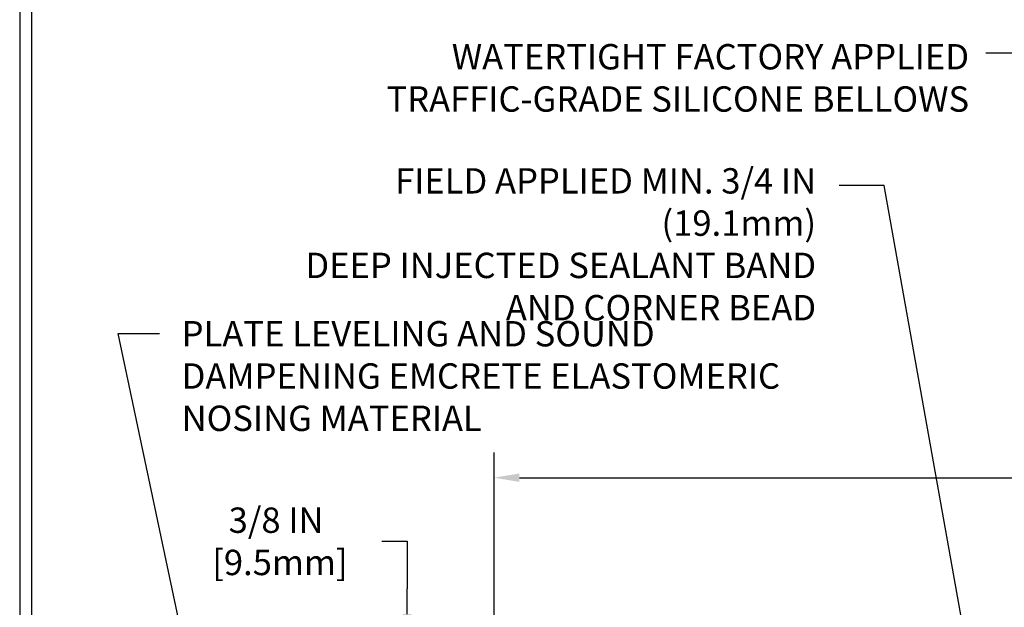
# Model space of a CAD drawing. Extents: x 887 to 3254, y -62 to 1977.
# Drawn here: x 894 to 904, y -39 to -32 of the extents above; entities that cross this region are included whole.
import ezdxf

# ---------------------------------------------------------------- set-up
doc = ezdxf.new("R2010")
doc.units = 0
doc.header["$LTSCALE"] = 5
doc.header["$MEASUREMENT"] = 0
doc.layers.get('DEFPOINTS').update_dxf_attribs({"linetype": 'CONTINUOUS'})
doc.layers.add('DIMS', color=50, linetype='CONTINUOUS')
doc.layers.add('TBLOCK-T5', color=111, linetype='CONTINUOUS', lineweight=30)
doc.layers.add('TEXT - 4', color=241, linetype='CONTINUOUS', lineweight=25)
doc.styles.add('ROMANS', font='romans', dxfattribs={"width": 0.9})
doc.dimstyles.get("Standard").update_dxf_attribs({"dimtxt": 0.18, "dimasz": 0.18, "dimexe": 0.18, "dimexo": 0.0625, "dimgap": 0.09, "dimtad": 0, "dimtih": 1, "dimtoh": 1, "dimdec": 4, "dimzin": 0, "dimdsep": 46, "dimtxsty": 'Standard', "dimcen": 0.09, "dimadec": 0, "dimazin": 0, "dimtfac": 1, "dimtdec": 4, "dimtofl": 0, "dimtmove": 0, "dimatfit": 3, "dimfxl": 1, "dimtolj": 1, "dimtzin": 0, "dimarcsym": 0})
doc.dimstyles.new('STANDARD$0', dxfattribs={"dimtxt": 0.18, "dimasz": 0.18, "dimexe": 0.18, "dimexo": 0.0625, "dimgap": 0.09, "dimtad": 0, "dimtih": 1, "dimtoh": 1, "dimdec": 4, "dimzin": 0, "dimdsep": 46, "dimtxsty": 'Standard', "dimcen": 0.09, "dimadec": 0, "dimazin": 0, "dimtfac": 1, "dimtdec": 4, "dimtofl": 0, "dimtmove": 0, "dimatfit": 3, "dimfxl": 1, "dimtolj": 1, "dimtzin": 0, "dimarcsym": 0})

# ---------------------------------------------------------------- blocks, each defined once
blk = doc.blocks.new('*D289')
at = {"layer": 'DEFPOINTS', "color": 0, "transparency": 16777216}
for p in [(924.267, -37.188), (924.267, -39.223), (898.767, -39.285)]:
    blk.add_point(p, dxfattribs=at)
at = {"layer": 'DIMS', "color": 0, "lineweight": -2, "transparency": 16777216}
for p, q in [((898.767, -39.005), (898.767, -36.908)), ((924.267, -38.943), (924.267, -36.908)), ((899.047, -37.188), (915.336, -37.188)), ((923.987, -37.188), (918.229, -37.188))]:
    blk.add_line(p, q, dxfattribs=at)
at = {"layer": 'DIMS', "color": 0, "transparency": 16777216}
for points in [[(899.047, -37.141), (899.047, -37.234), (898.767, -37.188)], [(923.987, -37.141), (923.987, -37.234), (924.267, -37.188)]]:
    blk.add_solid(points, dxfattribs=at)
at = {"layer": 'DIMS', "color": 0, "transparency": 16777216, "insert": (916.782, -37.188), "char_height": 0.28, "attachment_point": 5}
blk.add_mtext('\\A1;25 1/2 IN\\P [647.7mm]', dxfattribs=at)
blk = doc.blocks.new('*D499')
at = {"layer": 'DEFPOINTS', "color": 0, "transparency": 16777216}
for p in [(897.806, -38.973), (900.185, -38.973), (898.49, -39.348)]:
    blk.add_point(p, dxfattribs=at)
at = {"layer": 'DIMS', "color": 0, "lineweight": -2, "transparency": 16777216}
for p, q in [((897.526, -37.89), (897.806, -37.89)), ((897.806, -37.89), (897.806, -38.413)), ((897.806, -38.693), (897.806, -38.413)), ((899.905, -38.973), (897.526, -38.973)), ((898.21, -39.348), (897.526, -39.348)), ((897.806, -39.628), (897.806, -39.908))]:
    blk.add_line(p, q, dxfattribs=at)
at = {"layer": 'DIMS', "color": 0, "transparency": 16777216}
for points in [[(897.759, -38.693), (897.853, -38.693), (897.806, -38.973)], [(897.759, -39.628), (897.853, -39.628), (897.806, -39.348)]]:
    blk.add_solid(points, dxfattribs=at)
at = {"layer": 'DIMS', "color": 0, "transparency": 16777216, "insert": (896.359, -37.89), "char_height": 0.28, "attachment_point": 5}
blk.add_mtext('\\A1;3/8 IN\\P [9.5mm]', dxfattribs=at)

msp = doc.modelspace()

# ---------------------------------------------------------------- linework, layer by layer
at = {"layer": 'TBLOCK-T5'}
for points in [[(929.34155, -29.08315), (893.52752, -29.08315), (893.52752, -56.02198), (929.34155, -56.02198)], [(929.21157, -51.14412), (929.21157, -29.21313), (893.6575, -29.21313), (893.6575, -51.14412)]]:
    msp.add_lwpolyline(points, close=True, dxfattribs=at)

# ---------------------------------------------------------------- texts
at = {"layer": 'TEXT - 4', "char_height": 0.28, "attachment_point": 3, "style": 'ROMANS'}
for s, insert in [('WATERTIGHT FACTORY APPLIED\\PTRAFFIC-GRADE SILICONE BELLOWS', (904.01296, -32.40005)), ('\\A1;FIELD APPLIED MIN. 3/4 IN (19.1mm)\\PDEEP INJECTED SEALANT BAND \\PAND CORNER BEAD', (902.3234, -33.77019))]:
    msp.add_mtext(s, dxfattribs=dict(at, insert=insert))
at = {"layer": 'TEXT - 4', "insert": (895.31624, -35.45811), "char_height": 0.28, "attachment_point": 1, "style": 'ROMANS'}
msp.add_mtext_dynamic_manual_height_columns('PLATE LEVELING AND SOUND\\PDAMPENING EMCRETE ELASTOMERIC\\PNOSING MATERIAL', width=7.7613819, gutter_width=90, heights=[0], dxfattribs=at)

# ---------------------------------------------------------------- dimensions: what is measured, and where the dimension line sits
at = {"layer": 'DIMS'}
dim = msp.add_linear_dim(base=(924.26722, -37.18763), p1=(898.76722, -39.28526), p2=(924.26722, -39.22276), text='<>\\P[]', dimstyle='STANDARD$0', override={"dimtxt": 0.28, "dimasz": 0.28, "dimexe": 0.28, "dimexo": 0.28, "dimgap": 0.28, "dimlunit": 5, "dimpost": ' IN', "dimfrac": 2}, dxfattribs=at)
dim.commit()
dim.dimension.update_dxf_attribs({"geometry": '*D289', "text_midpoint": (916.78233, -37.18763), "dimtype": 160})
dim = msp.add_linear_dim(base=(897.80584, -38.97276), p1=(898.4902, -39.34776), p2=(900.18504, -38.97276), angle=90, text='<>\\P[]', dimstyle='STANDARD$0', override={"dimtxt": 0.28, "dimasz": 0.28, "dimexe": 0.28, "dimexo": 0.28, "dimgap": 0.28, "dimlunit": 5, "dimpost": ' IN', "dimtmove": 1, "dimfrac": 2}, dxfattribs=at)
dim.commit()
dim.dimension.update_dxf_attribs({"geometry": '*D499', "text_midpoint": (897.00676, -37.89039), "dimtype": 160})

# ---------------------------------------------------------------- leaders
at = {"layer": 'TEXT - 4'}
for points in [[(907.69961, -39.55592), (904.49523, -32.50038), (904.19789, -32.50038)], [(904.07464, -39.56619), (903.07648, -33.96328), (902.57734, -33.96328)], [(895.4557, -39.57301), (894.6158, -35.59518), (895.07166, -35.59518)]]:
    msp.add_leader(points, dimstyle='Standard', override={"dimasz": 0.28}, dxfattribs=at)

doc.saveas('drawing.dxf')
